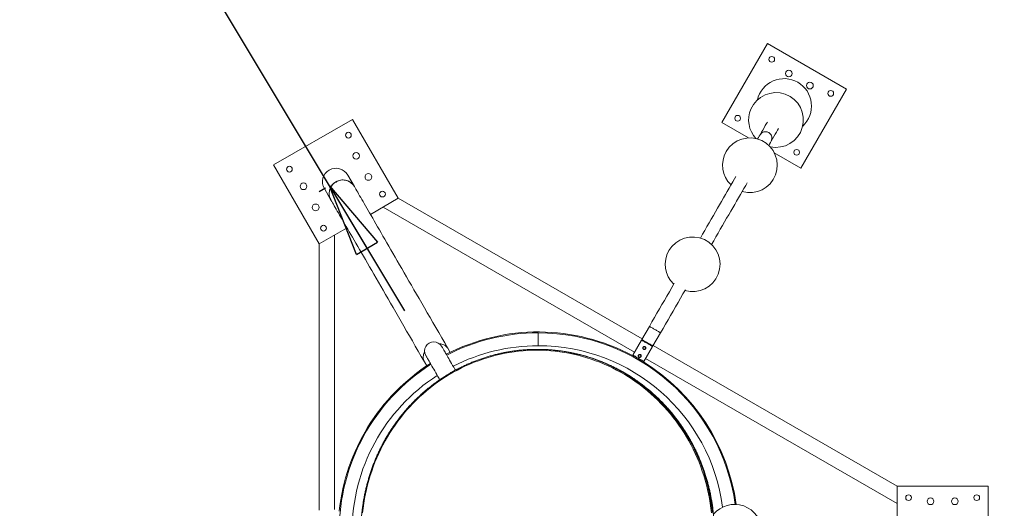
# Model space of a CAD drawing. Units: millimetres. Extents: x 0 to 420, y 0 to 297.
# Drawn here: x 153 to 234, y 165 to 205 of the extents above; entities that cross this region are included whole.
import ezdxf

# ---------------------------------------------------------------- set-up
doc = ezdxf.new("R2010")
doc.units = ezdxf.units.MM
doc.header["$PDSIZE"] = -1
doc.layers.add('BEMAßUNG', color=7, linetype='Continuous')
doc.styles.add('SLDTEXTSTYLE1', font='TXT', dxfattribs={"width": 0.75})
doc.dimstyles.new('SLDDIMSTYLE1', dxfattribs={"dimtxt": 3.5, "dimasz": 6, "dimexe": 0, "dimexo": 0.0625, "dimgap": 0.875, "dimtad": 1, "dimtoh": 1, "dimlfac": 40, "dimrnd": 1e-09, "dimzin": 12, "dimdsep": 46, "dimtxsty": 'SLDTEXTSTYLE1', "dimblk1": 'CLOSED', "dimblk2": 'CLOSED', "dimsah": 1, "dimcen": 0.09, "dimadec": 0, "dimazin": 0, "dimtfac": 1, "dimtofl": 0, "dimtmove": 0, "dimatfit": 3, "dimldrblk": 'CLOSED', "dimfxl": 0, "dimtolj": 1, "dimtzin": 12, "dimarcsym": 0})

# ---------------------------------------------------------------- blocks, each defined once
blk = doc.blocks.new('_CLOSED')
at = {"color": 0, "linetype": 'ByBlock', "lineweight": -2}
for p, q in [((-1, 0.166667), (0, 0)), ((-1, 0.166667), (-1, -0.166667)), ((0, 0), (-1, -0.166667)), ((0, 0), (-1, 0))]:
    blk.add_line(p, q, dxfattribs=at)
blk = doc.blocks.new('*D5')
at = {"layer": 'BEMAßUNG'}
for p, q in [((159.484, 223.933), (153.311, 234.224)), ((178.774, 191.775), (159.484, 223.933)), ((178.456, 191.584), (177.916, 191.261)), ((178.774, 191.775), (184.947, 181.484))]:
    blk.add_line(p, q, dxfattribs=at)
at = {"layer": 'BEMAßUNG', "xscale": 6, "yscale": 6}
for p, rotation in [((159.484, 223.933, 0.003), 300.9571086445461), ((178.774, 191.775, 0.003), 120.9571086445461)]:
    blk.add_blockref('_CLOSED', p, dxfattribs=dict(at, rotation=rotation))
at = {"layer": 'BEMAßUNG', "insert": (168.373, 217.885), "char_height": 3.5, "attachment_point": 1, "rotation": 300.95711, "style": 'SLDTEXTSTYLE1'}
blk.add_mtext('1500', dxfattribs=at)
blk = doc.blocks.new('*D6')
at = {"layer": 'BEMAßUNG'}
for p, q in [((230.266, 164.315), (230.263, 164.513)), ((230.278, 163.513), (218.28, 163.332)), ((230.278, 163.513), (267.774, 164.078)), ((267.774, 164.078), (279.773, 164.258)), ((267.784, 163.397), (267.789, 163.078))]:
    blk.add_line(p, q, dxfattribs=at)
at = {"layer": 'BEMAßUNG', "xscale": 6, "yscale": 6}
for p, rotation in [((267.774, 164.078, 0.003), 180.8624804877491), ((230.278, 163.513, 0.003), 0.862480487749136)]:
    blk.add_blockref('_CLOSED', p, dxfattribs=dict(at, rotation=rotation))
at = {"layer": 'BEMAßUNG', "insert": (244.007, 168.232), "char_height": 3.5, "attachment_point": 1, "rotation": 0.86248, "style": 'SLDTEXTSTYLE1'}
blk.add_mtext('1500', dxfattribs=at)

msp = doc.modelspace()

# ---------------------------------------------------------------- linework, layer by layer
at = {"color": 7, "linetype": 'Continuous', "lineweight": 15}
for p, q in [((214.78465, 203.46836), (211.03465, 196.97317)), ((221.27984, 199.71836), (214.78465, 203.46836)), ((217.52984, 193.22317), (221.27984, 199.71836)), ((180.67984, 197.23298), (174.18465, 193.48298)), ((184.42984, 190.73779), (180.67984, 197.23298)), ((211.03465, 196.97317), (213.22121, 195.71076)), ((215.34327, 194.48559), (217.52984, 193.22317)), ((174.18465, 193.48298), (177.93465, 186.98779)), ((180.82573, 191.70279), (180.28197, 192.64461)), ((178.35723, 191.53336), (178.90099, 190.59154)), ((182.14461, 189.41842), (184.42984, 190.73779)), ((204.47205, 179.16642), (184.42984, 190.73779)), ((183.17984, 190.0161), (203.85138, 178.08138)), ((177.93465, 186.98779), (180.21987, 188.30717)), ((177.93465, 186.98779), (177.93465, 165.08745)), ((179.18465, 165.13504), (179.18465, 187.70948)), ((205.07325, 180.20773), (204.44825, 179.1252)), ((195.93224, 178.61504), (195.93224, 179.67504)), ((195.93942, 178.61504), (195.93992, 179.67504)), ((204.42758, 179.0794), (203.71508, 177.84531)), ((204.49588, 179.0977), (204.42758, 179.0794)), ((205.36624, 178.5952), (205.99123, 179.67773)), ((188.69717, 178.06905), (188.50043, 178.40981)), ((195.91283, 178.31504), (195.8546, 178.31504)), ((204.6244, 177.32031), (205.3369, 178.5544)), ((205.3369, 178.5544), (205.3186, 178.6227)), ((225.43224, 167.06504), (205.39003, 178.63642)), ((186.57569, 177.29856), (186.77243, 176.9578)), ((203.70258, 177.82366), (203.68963, 177.80124)), ((204.22523, 177.86554), (204.38751, 177.77185)), ((204.59896, 177.27624), (204.6119, 177.29866)), ((204.7607, 177.55638), (225.43224, 165.62167)), ((232.93224, 167.06504), (225.43224, 167.06504)), ((225.43224, 167.06504), (225.43224, 164.42629)), ((232.93224, 159.56504), (232.93224, 167.06504))]:
    msp.add_line(p, q, dxfattribs=at)
at = {"color": 7, "linetype": 'Continuous', "lineweight": 15, "flags": 128}
for points in [[(214.77349, 197.00905), (214.70041, 196.88246), (214.60373, 196.715), (214.50266, 196.53995), (214.39722, 196.35733), (214.28744, 196.16718), (214.17333, 195.96952)], [(214.17333, 195.96952), (214.10559, 195.85221), (214.03368, 195.72766), (213.973, 195.62255)], [(214.17333, 195.96952), (214.21005, 196.02406), (214.25399, 196.07313), (214.30441, 196.11588), (214.36044, 196.1516), (214.42112, 196.17968), (214.48542, 196.19962), (214.55223, 196.21109), (214.6204, 196.21389), (214.68879, 196.20798), (214.7562, 196.19345), (214.8215, 196.17056), (214.88356, 196.13969), (214.94132, 196.10138), (214.9938, 196.05628), (215.04009, 196.00516), (215.0794, 195.94889), (215.11106, 195.88844), (215.13453, 195.82485), (215.14941, 195.7592), (215.15544, 195.69261), (215.15252, 195.62623), (215.1407, 195.56118), (215.12018, 195.49859), (215.09131, 195.43953)], [(215.09131, 195.43953), (215.20543, 195.63718), (215.31521, 195.82733), (215.42064, 196.00994), (215.52171, 196.185), (215.6184, 196.35247), (215.69148, 196.47905)], [(214.89099, 195.09255), (214.95167, 195.19766), (215.02358, 195.32221), (215.09131, 195.43953)], [(178.90099, 190.59154), (178.87731, 190.63479), (178.83594, 190.72432), (178.80285, 190.81724), (178.77829, 190.91283), (178.76247, 191.0103), (178.75552, 191.10888), (178.75748, 191.20776), (178.76835, 191.30615), (178.78804, 191.40326), (178.81638, 191.49831), (178.85315, 191.59054), (178.89806, 191.67919), (178.95074, 191.76356), (179.01076, 191.84297), (179.07765, 191.91677), (179.15087, 191.98438), (179.22982, 192.04525), (179.31388, 192.09889), (179.40236, 192.14486), (179.49455, 192.18281), (179.58971, 192.21241), (179.68707, 192.23344), (179.78585, 192.24571), (179.88526, 192.24915), (179.98449, 192.24372), (180.08274, 192.22945), (180.17923, 192.20647), (180.27318, 192.17496), (180.36382, 192.13518), (180.45044, 192.08744), (180.53233, 192.03213), (180.60883, 191.96969), (180.67933, 191.90063), (180.74326, 191.82551), (180.80011, 191.74493), (180.82573, 191.70279)], [(212.1939, 192.54106), (212.07209, 192.33007), (211.92924, 192.08265), (211.78322, 191.82974), (211.6341, 191.57146), (211.48195, 191.30792), (211.32683, 191.03925), (211.16882, 190.76557), (211.008, 190.48701), (210.84443, 190.2037), (210.67819, 189.91577), (210.50936, 189.62335), (210.33801, 189.32657), (210.16424, 189.02558), (209.9881, 188.72051), (209.8097, 188.41151), (209.62911, 188.09871), (209.44641, 187.78226), (209.26458, 187.46733)], [(210.18256, 186.93733), (210.36439, 187.25226), (210.54709, 187.56871), (210.72769, 187.8815), (210.90609, 188.19051), (211.08222, 188.49558), (211.256, 188.79657), (211.42734, 189.09335), (211.59617, 189.38577), (211.76241, 189.6737), (211.92598, 189.95702), (212.08681, 190.23557), (212.24482, 190.50925), (212.39993, 190.77792), (212.55209, 191.04146), (212.70121, 191.29974), (212.84723, 191.55265), (212.99007, 191.80007), (213.11189, 192.01106)], [(188.50043, 178.40981), (188.24909, 178.84515), (188.00123, 179.27446), (187.75689, 179.69767), (187.5161, 180.11472), (187.27889, 180.52558), (187.0453, 180.93018), (186.81535, 181.32847), (186.58906, 181.7204), (186.36648, 182.10592), (186.14763, 182.48498), (185.93254, 182.85754), (185.72123, 183.22354), (185.51373, 183.58294), (185.31007, 183.93568), (185.11027, 184.28174), (184.91437, 184.62106), (184.72238, 184.95359), (184.53433, 185.27931), (184.35024, 185.59815), (184.17015, 185.91009), (183.99406, 186.21508), (183.82201, 186.51309), (183.65401, 186.80407), (183.49009, 187.08799), (183.33026, 187.36481), (183.17456, 187.6345), (183.02299, 187.89702), (182.87558, 188.15234), (182.73235, 188.40042), (182.59332, 188.64124), (182.45849, 188.87476), (182.3279, 189.10095), (182.20155, 189.31979), (182.07947, 189.53124), (181.96167, 189.73528), (181.84816, 189.93189), (181.73896, 190.12103), (181.63408, 190.30268), (181.53354, 190.47682), (181.43735, 190.64343), (181.34552, 190.80249), (181.25806, 190.95397), (181.17498, 191.09786), (181.0963, 191.23414), (181.02203, 191.36279), (180.95217, 191.48379), (180.88673, 191.59712), (180.82573, 191.70279)], [(178.90099, 190.59154), (178.96199, 190.48587), (179.02743, 190.37253), (179.09729, 190.25154), (179.17156, 190.12289), (179.25024, 189.98661), (179.33331, 189.84272), (179.42077, 189.69124), (179.51261, 189.53219), (179.6088, 189.36557), (179.70934, 189.19143), (179.81422, 189.00978), (179.92342, 188.82064), (180.03693, 188.62403), (180.15473, 188.41999), (180.27681, 188.20854), (180.40316, 187.9897), (180.53375, 187.76351), (180.66858, 187.52999), (180.80761, 187.28917), (180.95084, 187.04109), (181.09825, 186.78577), (181.24982, 186.52325), (181.40552, 186.25356), (181.56534, 185.97674), (181.72927, 185.69282), (181.89726, 185.40184), (182.06932, 185.10383), (182.2454, 184.79884), (182.4255, 184.4869), (182.60959, 184.16805), (182.79764, 183.84234), (182.98963, 183.50981), (183.18553, 183.17049), (183.38533, 182.82443), (183.58899, 182.47169), (183.79648, 182.11229), (184.0078, 181.74629), (184.22289, 181.37373), (184.44174, 180.99467), (184.66432, 180.60915), (184.8906, 180.21722), (185.12056, 179.81893), (185.35415, 179.41433), (185.59136, 179.00347), (185.83215, 178.58642), (186.07649, 178.16321), (186.32435, 177.7339), (186.57569, 177.29856)], [(207.11799, 183.74932), (206.91921, 183.40502), (206.71625, 183.0535), (206.51254, 182.70066), (206.30817, 182.34668), (206.10322, 181.9917), (205.8978, 181.63589), (205.692, 181.27943), (205.48591, 180.92247), (205.27962, 180.56518), (205.07325, 180.20773)], [(205.99123, 179.67773), (206.19761, 180.03518), (206.40389, 180.39247), (206.60998, 180.74943), (206.81579, 181.10589), (207.02121, 181.4617), (207.22616, 181.81668), (207.43053, 182.17066), (207.63424, 182.5235), (207.83719, 182.87502), (208.03597, 183.21932)], [(205.53224, 179.94273), (205.47233, 179.97732), (205.41344, 180.01132), (205.35659, 180.04414), (205.30274, 180.07523), (205.25282, 180.10405), (205.20768, 180.13011), (205.1681, 180.15297), (205.13474, 180.17223), (205.10819, 180.18756), (205.08889, 180.1987), (205.07717, 180.20546), (205.07325, 180.20773)], [(205.07325, 180.20773), (205.07717, 180.20546), (205.08889, 180.1987), (205.10819, 180.18756), (205.13474, 180.17223), (205.1681, 180.15297), (205.20768, 180.13011), (205.25282, 180.10405), (205.30274, 180.07523), (205.35659, 180.04414), (205.41344, 180.01132), (205.47233, 179.97732), (205.53224, 179.94273), (205.59215, 179.90814), (205.65104, 179.87414), (205.70789, 179.84132), (205.76174, 179.81023), (205.81166, 179.78141), (205.8568, 179.75535), (205.89639, 179.73249), (205.92974, 179.71323), (205.9563, 179.6979), (205.97559, 179.68676), (205.98731, 179.68), (205.99123, 179.67773), (205.99123, 179.67773)], [(205.99123, 179.67773), (205.98731, 179.68), (205.97559, 179.68676), (205.9563, 179.6979), (205.92974, 179.71323), (205.89639, 179.73249), (205.8568, 179.75535), (205.81166, 179.78141), (205.76174, 179.81023), (205.70789, 179.84132), (205.65104, 179.87414), (205.59215, 179.90814), (205.53224, 179.94273)], [(204.88224, 178.8169), (204.8229, 178.85116), (204.76457, 178.88484), (204.70825, 178.91735), (204.65491, 178.94815), (204.60546, 178.9767), (204.56075, 179.00251), (204.52153, 179.02515), (204.48849, 179.04423), (204.46219, 179.05942), (204.44307, 179.07045), (204.43147, 179.07715), (204.42758, 179.0794)], [(204.44825, 179.1252), (204.45217, 179.12293), (204.46389, 179.11617), (204.48319, 179.10503), (204.50974, 179.08969), (204.5431, 179.07044), (204.58268, 179.04758), (204.62782, 179.02152), (204.67774, 178.9927), (204.73159, 178.96161), (204.78844, 178.92879), (204.84733, 178.89479), (204.90724, 178.8602), (204.96715, 178.82561), (205.02604, 178.79161), (205.08289, 178.75879), (205.13674, 178.7277), (205.18666, 178.69888), (205.2318, 178.67281), (205.27139, 178.64996), (205.30474, 178.6307), (205.3313, 178.61537), (205.35059, 178.60423), (205.36231, 178.59747), (205.36624, 178.5952)], [(195.83518, 178.24004), (195.45781, 178.23493), (195.08069, 178.21959), (194.70408, 178.19403), (194.32826, 178.15828), (193.95346, 178.11236), (193.57996, 178.05629), (193.208, 177.99012), (192.83784, 177.91389), (192.46973, 177.82766), (192.10393, 177.73148), (191.74069, 177.62543), (191.38026, 177.50956), (191.02288, 177.38397), (190.66879, 177.24873), (190.31825, 177.10394), (189.97149, 176.94971), (189.62875, 176.78613), (189.29026, 176.61331), (188.95625, 176.43139), (188.62696, 176.24047), (188.30261, 176.0407), (187.98343, 175.8322), (187.66962, 175.61512), (187.36141, 175.38962), (187.05901, 175.15584), (186.76262, 174.91395), (186.47245, 174.6641), (186.1887, 174.40648), (185.91156, 174.14125), (185.64122, 173.86861), (185.37787, 173.58873), (185.12168, 173.30182), (184.87283, 173.00805), (184.6315, 172.70765), (184.39785, 172.40081), (184.17204, 172.08774), (183.95422, 171.76865), (183.74454, 171.44378), (183.54315, 171.11333), (183.35018, 170.77754), (183.16577, 170.43664), (182.99004, 170.09085), (182.82311, 169.74042), (182.66511, 169.38559), (182.51613, 169.02659), (182.37628, 168.66368), (182.24565, 168.29711), (182.12433, 167.92712), (182.01241, 167.55397), (181.90997, 167.17792), (181.81707, 166.79921), (181.73378, 166.41812), (181.66015, 166.03491), (181.59623, 165.64983), (181.54208, 165.26315), (181.49772, 164.87513)], [(186.57569, 177.29856), (186.55748, 177.33235), (186.527, 177.40302), (186.50466, 177.47731), (186.49065, 177.55464), (186.48506, 177.63439), (186.48796, 177.7159), (186.49931, 177.79853), (186.51902, 177.8816), (186.54694, 177.96445), (186.58283, 178.04642), (186.60109, 178.08203)], [(186.60109, 178.08203), (186.58283, 178.04642), (186.54694, 177.96445), (186.51902, 177.8816), (186.49931, 177.79853), (186.48796, 177.7159), (186.48506, 177.63439), (186.49065, 177.55464), (186.50466, 177.47731), (186.527, 177.40302), (186.55748, 177.33235), (186.57569, 177.29856)], [(187.80923, 178.77955), (187.8492, 178.77755), (187.93813, 178.76766), (188.02384, 178.75041), (188.10564, 178.72594), (188.18288, 178.69446), (188.25492, 178.65621), (188.32118, 178.61151), (188.38115, 178.5607), (188.43432, 178.50421), (188.48028, 178.44248), (188.50043, 178.40981)], [(188.50043, 178.40981), (188.48028, 178.44248), (188.43432, 178.50421), (188.38115, 178.5607), (188.32118, 178.61151), (188.25492, 178.65621), (188.18288, 178.69446), (188.10564, 178.72594), (188.02384, 178.75041), (187.93813, 178.76766), (187.8492, 178.77755), (187.80923, 178.77955)], [(189.1308, 176.60298), (189.09028, 176.67316), (188.99441, 176.83922), (188.90283, 176.99783), (188.81557, 177.14898), (188.73264, 177.29261), (188.65408, 177.42869), (188.57989, 177.55719), (188.5101, 177.67806), (188.44473, 177.79129), (188.3838, 177.89683), (188.32731, 177.99467), (188.27529, 178.08477), (188.22775, 178.16712), (188.18469, 178.24169), (188.14614, 178.30846), (188.1121, 178.36742), (188.08258, 178.41855), (188.05759, 178.46183), (188.03714, 178.49726), (188.02122, 178.52483), (188.00985, 178.54452), (188.00303, 178.55634), (188.00075, 178.56028)], [(210.17265, 164.87513), (210.12829, 165.26315), (210.07414, 165.64983), (210.01022, 166.03491), (209.93659, 166.41812), (209.8533, 166.79921), (209.7604, 167.17792), (209.65795, 167.55397), (209.54604, 167.92712), (209.42472, 168.29711), (209.29409, 168.66368), (209.15424, 169.02659), (209.00526, 169.38559), (208.84725, 169.74042), (208.68033, 170.09085), (208.5046, 170.43664), (208.32019, 170.77754), (208.12722, 171.11333), (207.92583, 171.44378), (207.71615, 171.76865), (207.49833, 172.08774), (207.27252, 172.40081), (207.03886, 172.70765), (206.79753, 173.00805), (206.54869, 173.30182), (206.2925, 173.58873), (206.02915, 173.86861), (205.75881, 174.14125), (205.48167, 174.40648), (205.19792, 174.6641), (204.90775, 174.91395), (204.61136, 175.15584), (204.30896, 175.38962), (204.00075, 175.61512), (203.68694, 175.8322), (203.36775, 176.0407), (203.04341, 176.24047), (202.71412, 176.43139), (202.38011, 176.61331), (202.04162, 176.78613), (201.69888, 176.94971), (201.35212, 177.10394), (201.00158, 177.24873), (200.64749, 177.38397), (200.29011, 177.50956), (199.92968, 177.62543), (199.56643, 177.73148), (199.20064, 177.82766), (198.83253, 177.91389), (198.46237, 177.99012), (198.09041, 178.05629), (197.71691, 178.11236), (197.34211, 178.15828), (196.96629, 178.19403), (196.58968, 178.21959), (196.21256, 178.23493), (195.83518, 178.24004)], [(205.3369, 178.5544), (205.33302, 178.55664), (205.32141, 178.56334), (205.3023, 178.57438), (205.27599, 178.58957), (205.24295, 178.60864), (205.20374, 178.63128), (205.15902, 178.6571), (205.10957, 178.68565), (205.05623, 178.71644), (204.99992, 178.74896), (204.94159, 178.78263), (204.88224, 178.8169)], [(186.69522, 177.80653), (186.6975, 177.80259), (186.70432, 177.79077), (186.71569, 177.77108), (186.73161, 177.74351), (186.75206, 177.70808), (186.77705, 177.6648), (186.80657, 177.61367), (186.84061, 177.55471), (186.87916, 177.48794), (186.92221, 177.41337), (186.96976, 177.33102), (187.02178, 177.24092), (187.07826, 177.14308), (187.1392, 177.03754), (187.20457, 176.92431), (187.27436, 176.80344), (187.34855, 176.67494), (187.42711, 176.53886), (187.51004, 176.39523), (187.5973, 176.24408), (187.68888, 176.08547), (187.78475, 175.91941), (187.84273, 175.81899)], [(203.70258, 177.82366), (203.70647, 177.82141), (203.71807, 177.81472), (203.73719, 177.80368), (203.76349, 177.78849), (203.79653, 177.76942), (203.83575, 177.74677), (203.88046, 177.72096), (203.92991, 177.69241), (203.98325, 177.66161), (204.03957, 177.6291), (204.0979, 177.59542), (204.15724, 177.56116), (204.21659, 177.5269), (204.27492, 177.49322), (204.33123, 177.46071), (204.38457, 177.42991), (204.43402, 177.40136), (204.47874, 177.37554), (204.51795, 177.3529), (204.55099, 177.33383), (204.5773, 177.31864), (204.59641, 177.3076), (204.60801, 177.30091), (204.6119, 177.29866)]]:
    msp.add_lwpolyline(points, dxfattribs=at)
at = {"color": 8, "linetype": 'Continuous', "lineweight": 15, "flags": 128}
for points in [[(195.8546, 178.31504), (196.23387, 178.3099), (196.61289, 178.29448), (196.99138, 178.2688), (197.3691, 178.23287), (197.74577, 178.18672), (198.12116, 178.13037), (198.49499, 178.06387), (198.867, 177.98726), (199.23696, 177.90059), (199.6046, 177.80393), (199.96966, 177.69734), (200.33191, 177.58089), (200.69109, 177.45466), (201.04695, 177.31875), (201.39925, 177.17323), (201.74776, 177.01822), (202.09222, 176.85382), (202.43241, 176.68014), (202.7681, 176.4973), (203.09904, 176.30542), (203.42502, 176.10464), (203.74581, 175.8951), (204.06119, 175.67693), (204.37095, 175.4503), (204.67487, 175.21534), (204.97275, 174.97223), (205.26438, 174.72113), (205.54955, 174.46221), (205.82809, 174.19566), (206.09979, 173.92164), (206.36446, 173.64036), (206.62194, 173.352), (206.87203, 173.05676), (207.11458, 172.75485), (207.3494, 172.44646), (207.57635, 172.13182), (207.79527, 171.81114), (208.006, 171.48463), (208.2084, 171.15252), (208.40234, 170.81504), (208.58768, 170.47242), (208.76429, 170.1249), (208.93205, 169.77271), (209.09085, 169.41609), (209.24058, 169.05529), (209.38114, 168.69056), (209.51242, 168.32214), (209.63435, 167.9503), (209.74683, 167.57527), (209.84979, 167.19733), (209.94315, 166.81672), (210.02687, 166.43372), (210.10087, 166.04857), (210.1651, 165.66156), (210.21953, 165.27293), (210.26411, 164.88297)], [(210.32235, 164.88297), (210.27776, 165.27293), (210.22334, 165.66156), (210.1591, 166.04857), (210.0851, 166.43372), (210.00139, 166.81672), (209.90802, 167.19733), (209.80506, 167.57527), (209.69258, 167.9503), (209.57066, 168.32214), (209.43937, 168.69056), (209.29882, 169.05529), (209.14909, 169.41609), (208.99029, 169.77271), (208.82252, 170.1249), (208.64591, 170.47242), (208.46057, 170.81504), (208.26664, 171.15252), (208.06423, 171.48463), (207.8535, 171.81114), (207.63459, 172.13182), (207.40764, 172.44646), (207.17281, 172.75485), (206.93027, 173.05676), (206.68017, 173.352), (206.4227, 173.64036), (206.15802, 173.92164), (205.88632, 174.19566), (205.60779, 174.46221), (205.32261, 174.72113), (205.03098, 174.97223), (204.73311, 175.21534), (204.42918, 175.4503), (204.11943, 175.67693), (203.80404, 175.8951), (203.48325, 176.10464), (203.15727, 176.30542), (202.82633, 176.4973), (202.49065, 176.68014), (202.15046, 176.85382), (201.80599, 177.01822), (201.45749, 177.17323), (201.10518, 177.31875), (200.74932, 177.45466), (200.39014, 177.58089), (200.0279, 177.69734), (199.66283, 177.80393), (199.29519, 177.90059), (198.92524, 177.98726), (198.55322, 178.06387), (198.17939, 178.13037), (197.80401, 178.18672), (197.42733, 178.23287), (197.04961, 178.2688), (196.67112, 178.29448), (196.2921, 178.3099), (195.91283, 178.31504)], [(203.71508, 177.84531), (203.71897, 177.84306), (203.73057, 177.83637), (203.74969, 177.82533), (203.77599, 177.81014), (203.80903, 177.79107), (203.84825, 177.76843), (203.89296, 177.74261), (203.94241, 177.71406), (203.99575, 177.68326), (204.05207, 177.65075), (204.1104, 177.61707), (204.16974, 177.58281), (204.22909, 177.54855), (204.28742, 177.51487), (204.34373, 177.48236), (204.39707, 177.45156), (204.44652, 177.42301), (204.49124, 177.39719), (204.53045, 177.37456), (204.56349, 177.35548), (204.5898, 177.34029), (204.60891, 177.32925), (204.62051, 177.32256), (204.6244, 177.32031), (204.6244, 177.32031)]]:
    msp.add_lwpolyline(points, dxfattribs=at)
at = {"color": 7, "linetype": 'Continuous', "lineweight": 15}
for centre, radius in [((215.13237, 202.17064), 0.2375), ((216.54122, 201.01083), 0.275), ((218.27327, 200.01083), 0.275), ((219.98211, 199.37064), 0.2375), ((212.33237, 197.3209), 0.2375), ((180.33211, 195.93526), 0.2375), ((180.9723, 194.22641), 0.275), ((217.18211, 194.5209), 0.2375), ((175.48237, 193.13526), 0.2375), ((181.9723, 192.49436), 0.275), ((176.64218, 191.72641), 0.275), ((183.13211, 191.08552), 0.2375), ((177.64218, 189.99436), 0.275), ((178.28237, 188.28552), 0.2375), ((226.38224, 166.11504), 0.2375), ((228.18224, 165.81504), 0.275), ((230.18224, 165.81504), 0.275), ((231.98224, 166.11504), 0.2375)]:
    msp.add_circle(centre, radius, dxfattribs=at)
for centre, radius, start, end in [((216.15059, 198.33425), 2.25, 60, 167.2090359), ((216.15059, 198.33425), 2.25, 312.7909641, 60), ((215.48491, 197.18126), 2.25, 257.4665071, 156.781604), ((215.48491, 197.18126), 2.25, 156.781604, 222.5334929), ((214.61365, 195.69899), 0.51679, 58.5142682, 148.4331659), ((214.63685, 195.68559), 0.5168, 331.5673352, 61.4855655), ((213.33865, 193.46383), 2.25, 253.6243731, 150), ((213.33865, 193.46383), 2.25, 150, 226.3756269), ((179.86091, 191.13882), 1.10497, 119.6737532, 209.6891189), ((179.87181, 191.14512), 1.10497, 30.3107433, 120.3262083), ((208.63023, 185.3086), 2.25, 253.6243731, 150), ((208.63023, 185.3086), 2.25, 150, 226.3756269), ((195.93224, 163.31504), 16.4325, 61.8308476, 117.3709507), ((187.34799, 178.18341), 0.75375, 30, 210), ((195.93224, 163.31504), 16.36, 90, 117.3592917), ((195.93224, 163.31504), 16.36, 7.9017932, 89.9731006), ((195.93224, 163.31504), 15.3, 90, 117.1761973), ((195.93224, 163.31504), 15.3, 7.6143613, 89.9731006), ((203.73673, 177.83281), 0.025, 150, 240), ((204.60275, 177.33281), 0.025, 240, 330), ((195.93224, 163.31504), 16.4325, 7.8551225, 58.1691524), ((195.93224, 163.31504), 16.36, 122.6407083, 237.3592917), ((195.93224, 163.31504), 16.4325, 122.6290493, 174.0944402), ((195.93224, 163.31504), 15.3, 122.8238027, 237.1761973), ((212.07327, 163.31504), 2.25, 0, 140.5620334)]:
    msp.add_arc(centre, radius, start, end, dxfattribs=at)
for start_param, end_param in [(0, 1.57079633), (4.71238898, 6.28318531)]:
    msp.add_ellipse((179.3196, 192.08899), major_axis=(-0.56184, 0.97313), ratio=0.98894267, start_param=start_param, end_param=end_param, dxfattribs=at)
for points, knots in [([(195.8546, 178.31504), (195.79611, 178.31482), (195.62679, 178.31418), (195.34669, 178.30708), (195.01452, 178.29115), (194.68279, 178.26724), (194.35168, 178.23548), (194.02136, 178.19586), (193.692, 178.14841), (193.36378, 178.09314), (193.03688, 178.0301), (192.71145, 177.95931), (192.38769, 177.88081), (192.06574, 177.79464), (191.74579, 177.70086), (191.42801, 177.59949), (191.11255, 177.49061), (190.79959, 177.37426), (190.48929, 177.25051), (190.18182, 177.11942), (189.87733, 176.98107), (189.57599, 176.83552), (189.27795, 176.68285), (188.98338, 176.52315), (188.69242, 176.35649), (188.40523, 176.18297), (188.12196, 176.00267), (187.84277, 175.81569), (187.56779, 175.62212), (187.29717, 175.42208), (187.03106, 175.21566), (186.7696, 175.00298), (186.51292, 174.78415), (186.26115, 174.55927), (186.01444, 174.32848), (185.7729, 174.09188), (185.53668, 173.84961), (185.30588, 173.6018), (185.08064, 173.34857), (184.86107, 173.09005), (184.64729, 172.82639), (184.43941, 172.55772), (184.23754, 172.28418), (184.04179, 172.00592), (183.85225, 171.72308), (183.66904, 171.43582), (183.49223, 171.14428), (183.32194, 170.84862), (183.15825, 170.54899), (183.00124, 170.24555), (182.851, 169.93846), (182.7076, 169.62789), (182.57113, 169.31399), (182.44165, 168.99693), (182.31924, 168.67688), (182.20394, 168.354), (182.09584, 168.02848), (181.99498, 167.70047), (181.90142, 167.37015), (181.8152, 167.03769), (181.73638, 166.70328), (181.66499, 166.36708), (181.60107, 166.02927), (181.54466, 165.69003), (181.49578, 165.34955), (181.45447, 165.00799), (181.42073, 164.66554), (181.39459, 164.32238), (181.37607, 163.97869), (181.36517, 163.63464), (181.3619, 163.29043), (181.36626, 162.94624), (181.37825, 162.60223), (181.39786, 162.25861), (181.42509, 161.91554), (181.45991, 161.5732), (181.50231, 161.23178), (181.55227, 160.89146), (181.60975, 160.55242), (181.67475, 160.21483), (181.7472, 159.87887), (181.82708, 159.54472), (181.91435, 159.21256), (182.00896, 158.88256), (182.11086, 158.55489), (182.22, 158.22973), (182.33631, 157.90724), (182.45975, 157.5876), (182.59023, 157.27098), (182.7277, 156.95754), (182.87208, 156.64745), (183.0233, 156.34087), (183.18127, 156.03797), (183.34592, 155.73889), (183.51715, 155.44381), (183.69488, 155.15286), (183.87901, 154.86622), (184.06944, 154.58402), (184.26608, 154.30643), (184.46883, 154.03357), (184.67756, 153.76561), (184.89218, 153.50267), (185.11258, 153.2449), (185.33863, 152.99243), (185.57021, 152.7454), (185.80721, 152.50393), (186.0495, 152.26815), (186.29695, 152.0382), (186.54943, 151.81418), (186.80682, 151.59621), (187.06896, 151.38442), (187.33573, 151.1789), (187.60699, 150.97978), (187.88258, 150.78715), (188.16238, 150.60113), (188.44622, 150.42178), (188.73398, 150.24927), (189.0254, 150.08344), (189.32075, 149.92533), (189.52922, 149.81755), (189.64011, 149.76458), (189.65037, 149.75968)], [0, 0, 0, 0, 0.00448533, 0.01298516, 0.02148511, 0.02998509, 0.03848506, 0.04698505, 0.05548501, 0.06398503, 0.07248504, 0.08098508, 0.08948514, 0.0979852, 0.10648534, 0.11498548, 0.12348563, 0.13198586, 0.14048608, 0.14898636, 0.15748668, 0.16598702, 0.17448745, 0.18298788, 0.19148836, 0.19998891, 0.20848952, 0.21699014, 0.22549082, 0.23399154, 0.24249231, 0.25099316, 0.25949404, 0.26799498, 0.27649595, 0.284997, 0.29349807, 0.30199921, 0.31050037, 0.31900162, 0.32750289, 0.33600424, 0.34450559, 0.35300703, 0.36150848, 0.37000998, 0.37851152, 0.38701313, 0.39551476, 0.40401643, 0.41251813, 0.42101987, 0.42952165, 0.43802346, 0.4465253, 0.45502718, 0.46352908, 0.472031, 0.48053296, 0.48903493, 0.49753693, 0.50603895, 0.51454099, 0.52304304, 0.53154511, 0.54004719, 0.54854928, 0.55705139, 0.5655535, 0.57405562, 0.58255775, 0.59105988, 0.59956201, 0.60806414, 0.61656626, 0.62506839, 0.6335705, 0.64207261, 0.65057471, 0.6590768, 0.66757887, 0.67608094, 0.68458299, 0.69308501, 0.70158701, 0.71008901, 0.71859097, 0.7270929, 0.73559481, 0.74409669, 0.75259855, 0.76110036, 0.76960216, 0.7781039, 0.78660563, 0.79510731, 0.80360897, 0.81211056, 0.82061213, 0.82911365, 0.83761512, 0.84611656, 0.85461794, 0.86311927, 0.87162056, 0.88012183, 0.88862301, 0.89712414, 0.90562524, 0.91412628, 0.92262728, 0.93112823, 0.93962912, 0.94812996, 0.95663072, 0.96513147, 0.97363217, 0.9821328, 0.99063338, 0.9991339, 1, 1, 1, 1]), ([(202.13567, 149.76929), (202.16294, 149.78246), (202.29065, 149.84412), (202.51553, 149.96142), (202.80999, 150.12131), (203.10057, 150.2887), (203.38742, 150.46279), (203.67033, 150.6437), (203.94916, 150.83126), (204.22376, 151.0254), (204.49398, 151.22601), (204.75969, 151.43299), (205.02073, 151.64622), (205.27699, 151.86559), (205.52831, 152.091), (205.77457, 152.32231), (206.01564, 152.55941), (206.25139, 152.80218), (206.4817, 153.05048), (206.70644, 153.30418), (206.9255, 153.56316), (207.13877, 153.82727), (207.34612, 154.09638), (207.54746, 154.37034), (207.74266, 154.64901), (207.93164, 154.93224), (208.1143, 155.21989), (208.29052, 155.5118), (208.46023, 155.80782), (208.62334, 156.10779), (208.77975, 156.41156), (208.92939, 156.71896), (209.07218, 157.02984), (209.20804, 157.34403), (209.33689, 157.66136), (209.45868, 157.98167), (209.57334, 158.30478), (209.6808, 158.63054), (209.78102, 158.95876), (209.87393, 159.28927), (209.95949, 159.62191), (210.03766, 159.95649), (210.10839, 160.29284), (210.17165, 160.63078), (210.22739, 160.97013), (210.2756, 161.31072), (210.31625, 161.65236), (210.34932, 161.99488), (210.37478, 162.3381), (210.39263, 162.68183), (210.40285, 163.02589), (210.40545, 163.37011), (210.40041, 163.7143), (210.38775, 164.05827), (210.36746, 164.40186), (210.33956, 164.74487), (210.30407, 165.08713), (210.261, 165.42846), (210.21038, 165.76868), (210.15222, 166.1076), (210.08657, 166.44505), (210.01346, 166.78086), (209.93292, 167.11484), (209.845, 167.44682), (209.74974, 167.77662), (209.6472, 168.10407), (209.53742, 168.429), (209.42048, 168.75124), (209.29642, 169.07062), (209.16531, 169.38697), (209.02723, 169.70012), (208.88224, 170.0099), (208.73042, 170.31616), (208.57185, 170.61874), (208.40662, 170.91747), (208.23481, 171.21219), (208.05651, 171.50276), (207.87182, 171.78902), (207.68083, 172.07081), (207.48365, 172.34799), (207.28037, 172.62042), (207.07111, 172.88795), (206.85597, 173.15043), (206.63507, 173.40774), (206.40853, 173.65973), (206.17646, 173.90628), (205.93899, 174.14725), (205.69624, 174.38251), (205.44833, 174.61195), (205.19541, 174.83544), (204.9376, 175.05287), (204.67504, 175.26411), (204.40787, 175.46906), (204.13622, 175.66761), (203.86025, 175.85966), (203.58009, 176.0451), (203.2959, 176.22384), (203.00781, 176.39578), (202.716, 176.56084), (202.4206, 176.71892), (202.12178, 176.86995), (201.81968, 177.01383), (201.51449, 177.15051), (201.20634, 177.2799), (200.8954, 177.40194), (200.58184, 177.51656), (200.26583, 177.6237), (199.94752, 177.72331), (199.62709, 177.81534), (199.3047, 177.89973), (198.98053, 177.97644), (198.65474, 178.04544), (198.32752, 178.10667), (197.99901, 178.16013), (197.66942, 178.20576), (197.33889, 178.24356), (197.00762, 178.27349), (196.67577, 178.29557), (196.34352, 178.30969), (196.08914, 178.31465), (195.94557, 178.31497), (195.91283, 178.31504)], [0, 0, 0, 0, 0.0023089, 0.01081382, 0.01931878, 0.02782378, 0.03632887, 0.04483397, 0.05333912, 0.06184434, 0.0703496, 0.07885491, 0.08736024, 0.09586566, 0.10437112, 0.11287663, 0.12138218, 0.12988779, 0.13839345, 0.14689917, 0.15540493, 0.16391073, 0.17241659, 0.18092248, 0.18942843, 0.19793442, 0.20644046, 0.21494653, 0.22345264, 0.2319588, 0.24046499, 0.24897123, 0.25747748, 0.2659838, 0.27449013, 0.28299649, 0.2915029, 0.30000931, 0.30851577, 0.31702225, 0.32552874, 0.33403527, 0.34254181, 0.35104838, 0.35955495, 0.36806154, 0.37656814, 0.38507476, 0.39358139, 0.40208803, 0.41059467, 0.41910132, 0.42760797, 0.43611462, 0.44462127, 0.45312792, 0.46163456, 0.4701412, 0.47864783, 0.48715445, 0.49566106, 0.50416766, 0.51267424, 0.5211808, 0.52968735, 0.53819388, 0.54670039, 0.55520687, 0.56371334, 0.57221976, 0.58072617, 0.58923254, 0.59773888, 0.60624519, 0.61475145, 0.6232577, 0.63176392, 0.64027006, 0.64877617, 0.65728228, 0.6657883, 0.6742943, 0.68280025, 0.69130614, 0.69981201, 0.70831782, 0.71682358, 0.72532929, 0.73383494, 0.74234056, 0.75084611, 0.75935164, 0.76785708, 0.77636249, 0.78486786, 0.79337315, 0.80187841, 0.81038359, 0.81888875, 0.82739388, 0.83589895, 0.84440392, 0.8529089, 0.86141381, 0.86991868, 0.87842353, 0.88692834, 0.89543309, 0.90393782, 0.9124425, 0.92094716, 0.92945178, 0.9379564, 0.94646096, 0.95496555, 0.96347006, 0.97197458, 0.98047909, 0.9889836, 0.99748809, 1, 1, 1, 1]), ([(204.59474, 178.31893), (204.6074, 178.31318), (204.6327, 178.30167), (204.67516, 178.30127), (204.71547, 178.31384), (204.74971, 178.33954), (204.77334, 178.37492), (204.78397, 178.41552), (204.78095, 178.45734), (204.76423, 178.49638), (204.73527, 178.52788), (204.69786, 178.54783), (204.65648, 178.55446), (204.61501, 178.54734), (204.5777, 178.52673), (204.5493, 178.4948), (204.53323, 178.4558), (204.53061, 178.41399), (204.54188, 178.37344), (204.56431, 178.33991), (204.5854, 178.32537), (204.59474, 178.31893)], [0, 0, 0, 0, 0.05266852, 0.10530354, 0.15882888, 0.21305328, 0.26627769, 0.31834947, 0.37091781, 0.42483491, 0.47889307, 0.53168761, 0.58379323, 0.63676341, 0.69089561, 0.74469076, 0.7970899, 0.84924548, 0.90264991, 0.95688011, 1, 1, 1, 1]), ([(204.56523, 178.48031), (204.56034, 178.46956), (204.55057, 178.44808), (204.5502, 178.41204), (204.56086, 178.37777), (204.58268, 178.34864), (204.61274, 178.32854), (204.64725, 178.31947), (204.68279, 178.32202), (204.71597, 178.33619), (204.74277, 178.36078), (204.75974, 178.39254), (204.76542, 178.42765), (204.75945, 178.46286), (204.742, 178.49462), (204.7149, 178.51881), (204.68178, 178.53255), (204.64625, 178.53484), (204.61178, 178.52534), (204.58317, 178.50631), (204.57075, 178.48831), (204.56523, 178.48031)], [0, 0, 0, 0, 0.05260284, 0.10516615, 0.15871656, 0.21295353, 0.26614334, 0.31822865, 0.37077551, 0.4246638, 0.47877012, 0.53152221, 0.58348278, 0.63642286, 0.69059276, 0.74436185, 0.79675919, 0.84891788, 0.90227343, 0.95652736, 1, 1, 1, 1]), ([(204.21974, 177.66941), (204.2324, 177.66366), (204.2577, 177.65215), (204.30016, 177.65175), (204.34046, 177.66433), (204.37471, 177.69002), (204.39834, 177.7254), (204.40897, 177.76601), (204.40595, 177.80782), (204.38923, 177.84686), (204.36027, 177.87837), (204.32286, 177.89831), (204.28148, 177.90494), (204.24001, 177.89782), (204.2027, 177.87721), (204.1743, 177.84528), (204.15823, 177.80628), (204.15561, 177.76447), (204.16688, 177.72392), (204.18931, 177.69039), (204.2104, 177.67585), (204.21974, 177.66941)], [0, 0, 0, 0, 0.05266941, 0.10530442, 0.15882942, 0.21305344, 0.26627732, 0.31835117, 0.37091762, 0.42483472, 0.47889352, 0.53168805, 0.58379367, 0.63676292, 0.69089594, 0.74468903, 0.79708853, 0.84924599, 0.90265066, 0.95688086, 1, 1, 1, 1]), ([(204.19023, 177.83079), (204.18534, 177.82005), (204.17556, 177.79856), (204.1752, 177.76252), (204.18586, 177.72826), (204.20768, 177.69912), (204.23774, 177.67902), (204.27225, 177.66995), (204.30779, 177.6725), (204.34097, 177.68667), (204.36777, 177.71126), (204.38474, 177.74302), (204.39042, 177.77813), (204.38445, 177.81335), (204.367, 177.8451), (204.3399, 177.86929), (204.30678, 177.88303), (204.27125, 177.88532), (204.23678, 177.87582), (204.20817, 177.85679), (204.19575, 177.83879), (204.19023, 177.83079)], [0, 0, 0, 0, 0.05260318, 0.105166444, 0.15871681, 0.212953734, 0.266143496, 0.318229837, 0.370776655, 0.424664892, 0.47877117, 0.531523208, 0.583485751, 0.636423601, 0.690592914, 0.744361957, 0.796760289, 0.848918924, 0.902274429, 0.956527401, 1, 1, 1, 1])]:
    msp.add_open_spline(points, degree=3, knots=knots, dxfattribs=at)
at = {"layer": 'BEMAßUNG'}
msp.add_arc((216.15724, 198.34577), 51.09506, 0.8624805, 120.9571086, dxfattribs=at)
msp.add_point((179.31388, 192.09889), dxfattribs=at)

# ---------------------------------------------------------------- dimensions: what is measured, and where the dimension line sits
for base, p1, p2, angle, picture, middle in [((159.48403, 223.9332), (179.31388, 192.09889), (189.87413, 242.16247), 300.9571086, '*D5', (167.16426, 211.12945)), ((267.77397, 164.07753), (230.2812, 163.31504), (267.76917, 164.39639), 0.8624805, '*D6', (249.24596, 163.7986))]:
    dim = msp.add_linear_dim(base=base, p1=p1, p2=p2, angle=angle, dimstyle='SLDDIMSTYLE1', dxfattribs=at)
    dim.commit()
    dim.dimension.update_dxf_attribs({"geometry": picture, "text_midpoint": middle, "dimtype": 160})

doc.saveas('drawing.dxf')
